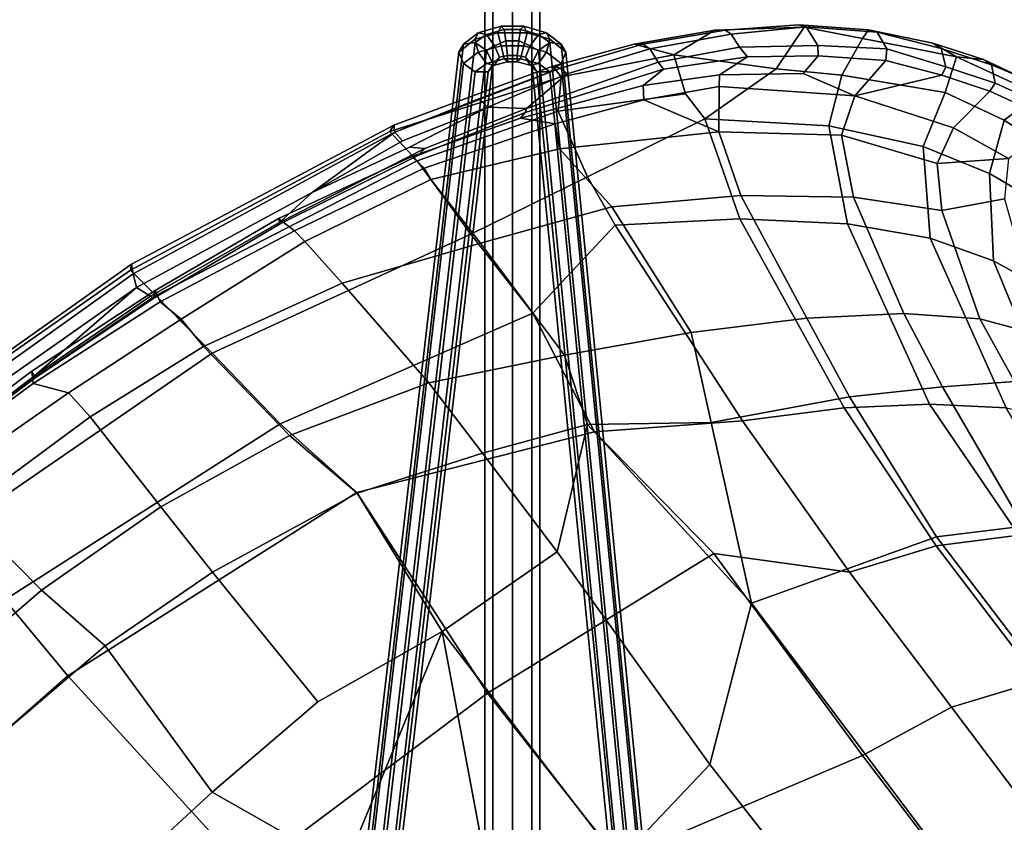
# Model space of a CAD drawing. Units: inches. Extents: x -2 to 423, y -6 to 285.
# Drawn here: x 312 to 319, y 41 to 46 of the extents above; entities that cross this region are included whole.
import ezdxf

# ---------------------------------------------------------------- set-up
doc = ezdxf.new("R2010")
doc.units = ezdxf.units.IN
doc.header["$MEASUREMENT"] = 0
doc.layers.add('SEAT', color=5, linetype='Continuous')
doc.layers.add('SEAT-BASE', color=5, linetype='Continuous', lineweight=30)

# ---------------------------------------------------------------- blocks, each defined once
blk = doc.blocks.new('LDFAR_0T')
at = {"layer": 'SEAT'}
for points in [[(6.127, -1.8942, 17.3883), (6.048, -3.7861, 17.4085), (5.0477, -4.0609, 17.2711), (5.1255, -1.8538, 17.2485)], [(5.4878, -3.5692, 17.5781), (7.3021, -3.6505, 17.7157), (7.4122, -1.9652, 17.6837), (5.5464, -1.8702, 17.5624)], [(7.2673, -3.975, 17.5265), (6.048, -3.7861, 17.4085), (6.127, -1.8942, 17.3883), (7.4017, -2.2667, 17.4901)], [(7.3021, -3.6505, 17.7157), (7.9717, -3.713, 17.6191), (8.0742, -1.9833, 17.5904), (7.4122, -1.9652, 17.6837)], [(8.6001, -3.9375, 17.1803), (7.8402, -3.9352, 17.4686), (7.9679, -2.1819, 17.4314), (8.7687, -1.9872, 17.1308)], [(7.9679, -2.1819, 17.4314), (7.8402, -3.9352, 17.4686), (7.2673, -3.975, 17.5265), (7.4017, -2.2667, 17.4901)], [(3.7696, -5.4165, 17.3853), (5.2014, -5.5859, 17.6255), (5.4878, -3.5692, 17.5781), (3.8171, -3.6143, 17.3004)], [(5.4878, -3.5692, 17.5781), (5.2014, -5.5859, 17.6255), (6.7931, -5.9206, 17.7952), (7.3021, -3.6505, 17.7157)], [(6.7931, -5.9206, 17.7952), (7.4915, -5.8835, 17.7418), (7.9717, -3.713, 17.6191), (7.3021, -3.6505, 17.7157)], [(7.9717, -3.713, 17.6191), (7.4915, -5.8835, 17.7418), (8.1586, -5.8958, 17.555), (8.544, -3.8178, 17.4186)], [(3.6926, -4.2811, 17.0653), (3.899, -3.7812, 17.0918), (5.0477, -4.0609, 17.2711), (5.7146, -5.6644, 17.4605)], [(6.048, -3.7861, 17.4085), (5.9749, -4.7276, 17.4382), (5.7146, -5.6644, 17.4605), (5.0477, -4.0609, 17.2711)], [(7.2673, -3.975, 17.5265), (7.1055, -4.845, 17.559), (5.9749, -4.7276, 17.4382), (6.048, -3.7861, 17.4085)], [(8.1586, -5.8958, 17.555), (8.7068, -5.9033, 17.1366), (9.0878, -3.9194, 16.9777), (8.544, -3.8178, 17.4186)], [(7.6668, -4.9098, 17.5207), (7.1055, -4.845, 17.559), (7.2673, -3.975, 17.5265), (7.8402, -3.9352, 17.4686)], [(8.6001, -3.9375, 17.1803), (8.4392, -5.0026, 17.2379), (7.6668, -4.9098, 17.5207), (7.8402, -3.9352, 17.4686)], [(8.659, -5.0151, 17.0617), (8.4392, -5.0026, 17.2379), (8.6001, -3.9375, 17.1803), (8.8564, -3.9163, 16.9795)], [(8.659, -5.0151, 17.0617), (8.8564, -3.9163, 16.9795), (9.0257, -3.9151, 16.7537), (8.8732, -4.8897, 16.8076)], [(9.0878, -3.9194, 16.9777), (8.7068, -5.9033, 17.1366), (8.9507, -5.9006, 16.6769), (9.2938, -3.9724, 16.5241)], [(9.0257, -3.9151, 16.7537), (9.0766, -3.984, 16.5444), (8.9388, -4.9424, 16.6289), (8.8732, -4.8897, 16.8076)], [(8.9207, -5.8973, 16.2895), (8.8388, -5.8486, 16.2538), (9.1674, -3.9691, 16.1146), (9.2416, -3.9834, 16.154)], [(8.9051, -4.9321, 16.2336), (9.0326, -3.9869, 16.1965), (9.1674, -3.9691, 16.1146), (8.8388, -5.8486, 16.2538)], [(9.021, -4.0069, 16.2835), (8.8917, -4.9248, 16.3029), (8.9388, -4.9424, 16.6289), (9.0766, -3.984, 16.5444)], [(8.8917, -4.9248, 16.3029), (9.021, -4.0069, 16.2835), (9.0326, -3.9869, 16.1965), (8.9051, -4.9321, 16.2336)], [(8.9734, -5.9353, 16.4586), (8.9207, -5.8973, 16.2895), (9.2416, -3.9834, 16.154), (9.3089, -3.9833, 16.3631)], [(8.9507, -5.9006, 16.6769), (8.9734, -5.9353, 16.4586), (9.3089, -3.9833, 16.3631), (9.2938, -3.9724, 16.5241)], [(3.7644, -5.4097, 17.1286), (3.2687, -4.6102, 16.9929), (3.6926, -4.2811, 17.0653), (5.7146, -5.6644, 17.4605)], [(6.7885, -5.9197, 17.5989), (5.7146, -5.6644, 17.4605), (5.9749, -4.7276, 17.4382), (7.1055, -4.845, 17.559)], [(7.6668, -4.9098, 17.5207), (7.3901, -5.8723, 17.5795), (6.7885, -5.9197, 17.5989), (7.1055, -4.845, 17.559)], [(8.2319, -5.887, 17.3185), (7.3901, -5.8723, 17.5795), (7.6668, -4.9098, 17.5207), (8.4392, -5.0026, 17.2379)], [(8.6552, -5.8915, 16.9107), (8.4717, -5.9112, 17.1268), (8.659, -5.0151, 17.0617), (8.8732, -4.8897, 16.8076)], [(8.9388, -4.9424, 16.6289), (8.7354, -5.9229, 16.7175), (8.6552, -5.8915, 16.9107), (8.8732, -4.8897, 16.8076)], [(8.7036, -5.8785, 16.3896), (8.7354, -5.9229, 16.7175), (8.9388, -4.9424, 16.6289), (8.8917, -4.9248, 16.3029)], [(8.7302, -5.8738, 16.305), (8.7036, -5.8785, 16.3896), (8.8917, -4.9248, 16.3029), (8.9051, -4.9321, 16.2336)], [(8.8388, -5.8486, 16.2538), (8.8388, -5.8486, 16.2538), (8.7302, -5.8738, 16.305), (8.9051, -4.9321, 16.2336)], [(8.659, -5.0151, 17.0617), (8.4717, -5.9112, 17.1268), (8.2319, -5.887, 17.3185), (8.4392, -5.0026, 17.2379)], [(1.0426, -5.1302, 16.8815), (0.5112, -6.7431, 17.0245), (3.0959, -7.0903, 17.5025), (3.7696, -5.4165, 17.3853)], [(1.0532, -5.9839, 16.7254), (1.0532, -5.9839, 16.7254), (3.7644, -5.4097, 17.1286), (3.7891, -6.3124, 17.2283)], [(3.0959, -7.0903, 17.5025), (4.7838, -7.346, 17.7941), (5.2014, -5.5859, 17.6255), (3.7696, -5.4165, 17.3853)], [(5.5446, -6.6016, 17.5309), (3.7891, -6.3124, 17.2283), (3.7644, -5.4097, 17.1286), (5.7146, -5.6644, 17.4605)], [(5.2014, -5.5859, 17.6255), (4.7838, -7.346, 17.7941), (5.9418, -7.3559, 17.8962), (6.7931, -5.9206, 17.7952)], [(5.5446, -6.6016, 17.5309), (5.7146, -5.6644, 17.4605), (6.7885, -5.9197, 17.5989), (6.3782, -6.7166, 17.6422)], [(5.9418, -7.3559, 17.8962), (6.8074, -7.6302, 17.9213), (7.4915, -5.8835, 17.7418), (6.7931, -5.9206, 17.7952)], [(7.3901, -5.8723, 17.5795), (6.9745, -6.7946, 17.6612), (6.3782, -6.7166, 17.6422), (6.7885, -5.9197, 17.5989)], [(7.4915, -5.8835, 17.7418), (6.8074, -7.6302, 17.9213), (7.4873, -7.7114, 17.78), (8.1586, -5.8958, 17.555)], [(7.8705, -6.8575, 17.4602), (6.9745, -6.7946, 17.6612), (7.3901, -5.8723, 17.5795), (8.2319, -5.887, 17.3185)], [(8.4717, -5.9112, 17.1268), (8.2501, -6.878, 17.1957), (7.8705, -6.8575, 17.4602), (8.2319, -5.887, 17.3185)], [(8.3506, -6.8808, 17.0762), (8.2501, -6.878, 17.1957), (8.4717, -5.9112, 17.1268), (8.6552, -5.8915, 16.9107)], [(8.3429, -7.8377, 16.5756), (8.4505, -7.1482, 16.418), (8.8388, -5.8486, 16.2538), (8.9207, -5.8973, 16.2895)], [(8.7354, -5.9229, 16.7175), (8.4878, -6.8614, 16.8027), (8.3506, -6.8808, 17.0762), (8.6552, -5.8915, 16.9107)], [(8.4505, -7.1482, 16.418), (8.4638, -6.8473, 16.4444), (8.7302, -5.8738, 16.305), (8.8388, -5.8486, 16.2538)], [(8.4533, -6.8444, 16.5007), (8.7036, -5.8785, 16.3896), (8.7302, -5.8738, 16.305), (8.4638, -6.8473, 16.4444)], [(8.4878, -6.8614, 16.8027), (8.7354, -5.9229, 16.7175), (8.7036, -5.8785, 16.3896), (8.4533, -6.8444, 16.5007)], [(7.4873, -7.7114, 17.78), (8.0972, -7.8078, 17.3815), (8.7068, -5.9033, 17.1366), (8.1586, -5.8958, 17.555)], [(8.7068, -5.9033, 17.1366), (8.0972, -7.8078, 17.3815), (8.3689, -7.8155, 16.8901), (8.9507, -5.9006, 16.6769)], [(8.3799, -7.866, 16.7269), (8.3429, -7.8377, 16.5756), (8.9207, -5.8973, 16.2895), (8.9734, -5.9353, 16.4586)], [(8.3799, -7.866, 16.7269), (8.9734, -5.9353, 16.4586), (8.9507, -5.9006, 16.6769), (8.3689, -7.8155, 16.8901)], [(3.7891, -6.3124, 17.2283), (4.3626, -7.2892, 17.4789), (0.5021, -6.7454, 16.7693), (1.0532, -5.9839, 16.7254)], [(4.3626, -7.2892, 17.4789), (3.7891, -6.3124, 17.2283), (5.5446, -6.6016, 17.5309), (6.0107, -7.3577, 17.7023)], [(6.3782, -6.7166, 17.6422), (6.0107, -7.3577, 17.7023), (5.5446, -6.6016, 17.5309), (6.3782, -6.7166, 17.6422)], [(4.3626, -7.2892, 17.4789), (3.7916, -8.497, 17.8903), (0.3373, -8.035, 17.3244), (0.5021, -6.7454, 16.7693)], [(0.5112, -6.7431, 17.0245), (0.4278, -7.4035, 17.2108), (2.901, -7.7498, 17.6478), (3.0959, -7.0903, 17.5025)], [(6.9745, -6.7946, 17.6612), (6.4546, -7.5811, 17.7351), (6.0107, -7.3577, 17.7023), (6.3782, -6.7166, 17.6422)], [(7.397, -7.7138, 17.6065), (6.4546, -7.5811, 17.7351), (6.9745, -6.7946, 17.6612), (7.8705, -6.8575, 17.4602)], [(8.2501, -6.878, 17.1957), (7.942, -7.7815, 17.2937), (7.397, -7.7138, 17.6065), (7.8705, -6.8575, 17.4602)], [(8.2501, -6.878, 17.1957), (8.3506, -6.8808, 17.0762), (8.0282, -7.8059, 17.1591), (7.942, -7.7815, 17.2937)], [(8.0282, -7.8059, 17.1591), (8.3506, -6.8808, 17.0762), (8.4878, -6.8614, 16.8027), (8.1442, -7.8022, 16.9624)], [(8.1188, -7.9028, 16.6059), (8.1199, -7.8355, 16.6351), (8.4533, -6.8444, 16.5007), (8.4638, -6.8473, 16.4444)], [(8.1188, -7.9028, 16.6059), (8.4638, -6.8473, 16.4444), (8.4505, -7.1482, 16.418), (8.2001, -7.834, 16.547)], [(8.4878, -6.8614, 16.8027), (8.4533, -6.8444, 16.5007), (8.1199, -7.8355, 16.6351), (8.1442, -7.8022, 16.9624)], [(3.0959, -7.0903, 17.5025), (2.901, -7.7498, 17.6478), (4.0411, -7.9095, 17.8493), (4.7838, -7.346, 17.7941)], [(8.2649, -7.8318, 16.5374), (8.0159, -8.4043, 16.672), (8.2001, -7.834, 16.547), (8.4505, -7.1482, 16.418)], [(8.2649, -7.8318, 16.5374), (8.4505, -7.1482, 16.418), (8.3429, -7.8377, 16.5756), (8.2649, -7.8318, 16.5374)], [(3.7916, -8.497, 17.8903), (4.3626, -7.2892, 17.4789), (5.4256, -7.9614, 17.7803), (4.8843, -8.7515, 18.0922)], [(4.3626, -7.2892, 17.4789), (4.3626, -7.2892, 17.4789), (6.0107, -7.3577, 17.7023), (5.4256, -7.9614, 17.7803)], [(4.7838, -7.346, 17.7941), (4.0411, -7.9095, 17.8493), (5.2829, -8.1206, 18.0427), (5.9418, -7.3559, 17.8962)], [(5.2829, -8.1206, 18.0427), (6.8346, -8.4494, 18.0171), (6.8074, -7.6302, 17.9213), (5.9418, -7.3559, 17.8962)], [(6.4546, -7.5811, 17.7351), (5.9557, -8.2991, 17.889), (5.4256, -7.9614, 17.7803), (6.0107, -7.3577, 17.7023)], [(0.3307, -7.9964, 17.531), (2.6061, -8.2971, 17.9035), (2.901, -7.7498, 17.6478), (0.4278, -7.4035, 17.2108)], [(6.9407, -8.5211, 17.7935), (5.9557, -8.2991, 17.889), (6.4546, -7.5811, 17.7351), (7.397, -7.7138, 17.6065)], [(6.8074, -7.6302, 17.9213), (6.8346, -8.4494, 18.0171), (7.2008, -8.5475, 17.9116), (7.4873, -7.7114, 17.78)], [(3.7502, -8.4527, 18.0906), (4.0411, -7.9095, 17.8493), (2.901, -7.7498, 17.6478), (2.6061, -8.2971, 17.9035)], [(7.942, -7.7815, 17.2937), (7.4693, -8.5488, 17.5425), (6.9407, -8.5211, 17.7935), (7.397, -7.7138, 17.6065)], [(7.2008, -8.5475, 17.9116), (7.6569, -8.7232, 17.5895), (8.0972, -7.8078, 17.3815), (7.4873, -7.7114, 17.78)], [(7.6107, -8.6488, 17.3869), (7.4693, -8.5488, 17.5425), (7.942, -7.7815, 17.2937), (8.0282, -7.8059, 17.1591)], [(8.1442, -7.8022, 16.9624), (7.8049, -8.5074, 17.1679), (7.6107, -8.6488, 17.3869), (8.0282, -7.8059, 17.1591)], [(8.0972, -7.8078, 17.3815), (7.6569, -8.7232, 17.5895), (7.8082, -8.9038, 17.282), (8.3689, -7.8155, 16.8901)], [(8.1199, -7.8355, 16.6351), (7.8094, -8.5584, 16.8217), (7.8049, -8.5074, 17.1679), (8.1442, -7.8022, 16.9624)], [(7.8082, -8.9038, 17.282), (7.9005, -8.9133, 17.0318), (8.3799, -7.866, 16.7269), (8.3689, -7.8155, 16.8901)], [(7.8094, -8.5584, 16.8217), (8.1199, -7.8355, 16.6351), (8.1188, -7.9028, 16.6059), (7.8215, -8.5838, 16.7904)], [(8.0159, -8.4043, 16.672), (7.8215, -8.5838, 16.7904), (8.1188, -7.9028, 16.6059), (8.2001, -7.834, 16.547)], [(8.0987, -8.4023, 16.6991), (8.0159, -8.4043, 16.672), (8.2649, -7.8318, 16.5374), (8.3429, -7.8377, 16.5756)], [(7.8538, -8.942, 16.8929), (8.3429, -7.8377, 16.5756), (8.3799, -7.866, 16.7269), (7.9005, -8.9133, 17.0318)], [(8.3429, -7.8377, 16.5756), (8.3429, -7.8377, 16.5756), (7.8538, -8.942, 16.8929), (8.0987, -8.4023, 16.6991)], [(4.857, -8.6731, 18.261), (5.2829, -8.1206, 18.0427), (4.0411, -7.9095, 17.8493), (3.7502, -8.4527, 18.0906)], [(5.9557, -8.2991, 17.889), (5.467, -8.9243, 18.1598), (4.8843, -8.7515, 18.0922), (5.4256, -7.9614, 17.7803)], [(0.3373, -8.035, 17.3244), (3.7916, -8.497, 17.8903), (3.4241, -8.9661, 18.3186), (0.1743, -8.5391, 17.7925)], [(6.2664, -9.0795, 18.2904), (6.8346, -8.4494, 18.0171), (5.2829, -8.1206, 18.0427), (4.857, -8.6731, 18.261)], [(2.3388, -8.7483, 18.3504), (3.4038, -8.9008, 18.5261), (3.7502, -8.4527, 18.0906), (2.6061, -8.2971, 17.9035)], [(6.3742, -9.1971, 18.1191), (5.467, -8.9243, 18.1598), (5.9557, -8.2991, 17.889), (6.9407, -8.5211, 17.7935)], [(7.7937, -8.9461, 16.8577), (8.0159, -8.4043, 16.672), (8.0987, -8.4023, 16.6991), (7.8538, -8.942, 16.8929)], [(7.8215, -8.5838, 16.7904), (7.8215, -8.5838, 16.7904), (8.0159, -8.4043, 16.672), (7.7937, -8.9461, 16.8577)], [(3.4038, -8.9008, 18.5261), (4.4641, -9.1013, 18.6607), (4.857, -8.6731, 18.261), (3.7502, -8.4527, 18.0906)], [(4.8843, -8.7515, 18.0922), (4.484, -9.2478, 18.5583), (3.4241, -8.9661, 18.3186), (3.7916, -8.497, 17.8903)], [(7.2008, -8.5475, 17.9116), (6.8346, -8.4494, 18.0171), (6.2664, -9.0795, 18.2904), (6.9154, -9.3923, 18.1233)], [(7.4693, -8.5488, 17.5425), (6.7867, -9.3966, 18.0043), (6.3742, -9.1971, 18.1191), (6.9407, -8.5211, 17.7935)], [(7.3002, -9.1906, 17.5831), (6.7867, -9.3966, 18.0043), (7.4693, -8.5488, 17.5425), (7.6107, -8.6488, 17.3869)], [(7.1284, -9.4196, 17.96), (7.6569, -8.7232, 17.5895), (7.2008, -8.5475, 17.9116), (6.9154, -9.3923, 18.1233)], [(7.8049, -8.5074, 17.1679), (7.372, -9.2546, 17.4422), (7.3002, -9.1906, 17.5831), (7.6107, -8.6488, 17.3869)], [(7.3518, -9.4319, 17.1575), (7.372, -9.2546, 17.4422), (7.8049, -8.5074, 17.1679), (7.8094, -8.5584, 16.8217)], [(7.4128, -9.4389, 17.1027), (7.3518, -9.4319, 17.1575), (7.8094, -8.5584, 16.8217), (7.8215, -8.5838, 16.7904)], [(7.516, -9.4629, 17.1013), (7.4128, -9.4389, 17.1027), (7.8215, -8.5838, 16.7904), (7.7937, -8.9461, 16.8577)], [(4.4641, -9.1013, 18.6607), (5.725, -9.5731, 18.7879), (6.2664, -9.0795, 18.2904), (4.857, -8.6731, 18.261)], [(5.0221, -9.4131, 18.6291), (4.484, -9.2478, 18.5583), (4.8843, -8.7515, 18.0922), (5.467, -8.9243, 18.1598)], [(7.3726, -9.5504, 17.628), (7.8082, -8.9038, 17.282), (7.6569, -8.7232, 17.5895), (7.1284, -9.4196, 17.96)], [(4.0774, -9.4514, 19.3502), (4.4641, -9.1013, 18.6607), (3.4038, -8.9008, 18.5261), (3.0946, -9.197, 19.1036)], [(7.3726, -9.5504, 17.628), (7.6137, -9.4106, 17.2201), (7.9005, -8.9133, 17.0318), (7.8082, -8.9038, 17.282)], [(4.1632, -9.6195, 19.2505), (3.1603, -9.3074, 18.9078), (3.4241, -8.9661, 18.3186), (4.484, -9.2478, 18.5583)], [(6.3742, -9.1971, 18.1191), (5.8244, -9.7298, 18.6556), (5.0221, -9.4131, 18.6291), (5.467, -8.9243, 18.1598)], [(7.516, -9.4629, 17.1013), (7.7937, -8.9461, 16.8577), (7.8538, -8.942, 16.8929), (7.5724, -9.453, 17.1413)], [(7.6137, -9.4106, 17.2201), (7.5724, -9.453, 17.1413), (7.8538, -8.942, 16.8929), (7.9005, -8.9133, 17.0318)], [(5.2577, -9.9024, 19.5043), (5.725, -9.5731, 18.7879), (4.4641, -9.1013, 18.6607), (4.0774, -9.4514, 19.3502)], [(6.2664, -9.0795, 18.2904), (5.725, -9.5731, 18.7879), (6.2861, -9.9541, 18.7554), (6.9154, -9.3923, 18.1233)], [(6.1792, -9.9712, 18.6255), (5.8244, -9.7298, 18.6556), (6.3742, -9.1971, 18.1191), (6.7867, -9.3966, 18.0043)], [(7.0026, -9.6166, 17.8304), (6.7867, -9.3966, 18.0043), (7.3002, -9.1906, 17.5831), (7.0026, -9.6166, 17.8304)], [(7.3002, -9.1906, 17.5831), (7.372, -9.2546, 17.4422), (7.0556, -9.6731, 17.6957), (7.0026, -9.6166, 17.8304)], [(5.0221, -9.4131, 18.6291), (4.6312, -9.7526, 19.2924), (4.1632, -9.6195, 19.2505), (4.484, -9.2478, 18.5583)], [(7.372, -9.2546, 17.4422), (7.3518, -9.4319, 17.1575), (7.0086, -9.8942, 17.4889), (7.0556, -9.6731, 17.6957)], [(5.3337, -10.0908, 19.4081), (4.6312, -9.7526, 19.2924), (5.0221, -9.4131, 18.6291), (5.8244, -9.7298, 18.6556)], [(7.0026, -9.6166, 17.8304), (6.3038, -10.2246, 18.6054), (6.1792, -9.9712, 18.6255), (6.7867, -9.3966, 18.0043)], [(6.9154, -9.3923, 18.1233), (6.2861, -9.9541, 18.7554), (6.4656, -10.2605, 18.6676), (6.8117, -9.9757, 18.2492)], [(7.1284, -9.4196, 17.96), (6.9154, -9.3923, 18.1233), (6.8117, -9.9757, 18.2492), (7.3726, -9.5504, 17.628)], [(7.0086, -9.8942, 17.4889), (7.3518, -9.4319, 17.1575), (7.4128, -9.4389, 17.1027), (7.0929, -9.902, 17.4129)], [(7.0929, -9.902, 17.4129), (7.4128, -9.4389, 17.1027), (7.516, -9.4629, 17.1013), (7.1955, -9.926, 17.4153)], [(7.2448, -9.9154, 17.4486), (7.5724, -9.453, 17.1413), (7.6137, -9.4106, 17.2201), (7.2926, -9.8655, 17.4948)], [(7.6137, -9.4106, 17.2201), (7.6137, -9.4106, 17.2201), (7.3726, -9.5504, 17.628), (7.2926, -9.8655, 17.4948)], [(3.769, -9.6504, 20.0959), (4.8444, -10.0978, 20.4128), (5.2577, -9.9024, 19.5043), (4.0774, -9.4514, 19.3502)], [(7.2448, -9.9154, 17.4486), (7.1955, -9.926, 17.4153), (7.516, -9.4629, 17.1013), (7.5724, -9.453, 17.1413)], [(6.2861, -9.9541, 18.7554), (5.725, -9.5731, 18.7879), (5.2577, -9.9024, 19.5043), (5.7319, -10.3089, 19.5876)], [(7.3726, -9.5504, 17.628), (6.8117, -9.9757, 18.2492), (6.8782, -10.3115, 17.9699), (7.2926, -9.8655, 17.4948)], [(4.2446, -9.9766, 20.1828), (3.8689, -9.7982, 19.8902), (4.1632, -9.6195, 19.2505), (4.6312, -9.7526, 19.2924)], [(6.6602, -10.0826, 18.1116), (6.3038, -10.2246, 18.6054), (7.0026, -9.6166, 17.8304), (7.0556, -9.6731, 17.6957)], [(4.4263, -10.2187, 21.403), (4.8444, -10.0978, 20.4128), (3.769, -9.6504, 20.0959), (3.4394, -9.7747, 20.8623)], [(7.0086, -9.8942, 17.4889), (6.673, -10.24, 17.8628), (6.6602, -10.0826, 18.1116), (7.0556, -9.6731, 17.6957)], [(5.3337, -10.0908, 19.4081), (5.0893, -10.4491, 20.3599), (4.2446, -9.9766, 20.1828), (4.6312, -9.7526, 19.2924)], [(6.1792, -9.9712, 18.6255), (5.5842, -10.2947, 19.4538), (5.3337, -10.0908, 19.4081), (5.8244, -9.7298, 18.6556)], [(5.2577, -9.9024, 19.5043), (4.8444, -10.0978, 20.4128), (5.2833, -10.497, 20.5115), (5.7319, -10.3089, 19.5876)], [(6.7249, -10.2888, 17.8016), (6.673, -10.24, 17.8628), (7.0086, -9.8942, 17.4889), (7.0929, -9.902, 17.4129)], [(6.8709, -10.3219, 17.813), (6.7249, -10.2888, 17.8016), (7.0929, -9.902, 17.4129), (7.1955, -9.926, 17.4153)], [(6.9163, -10.2955, 17.8475), (7.2448, -9.9154, 17.4486), (7.2926, -9.8655, 17.4948), (6.8782, -10.3115, 17.9699)], [(5.6768, -10.5446, 19.5484), (5.5842, -10.2947, 19.4538), (6.1792, -9.9712, 18.6255), (6.3038, -10.2246, 18.6054)], [(5.8858, -10.675, 19.5631), (6.4656, -10.2605, 18.6676), (6.2861, -9.9541, 18.7554), (5.7319, -10.3089, 19.5876)], [(6.8782, -10.3115, 17.9699), (6.8117, -9.9757, 18.2492), (6.4656, -10.2605, 18.6676), (6.5429, -10.5365, 18.4446)], [(6.8709, -10.3219, 17.813), (7.1955, -9.926, 17.4153), (7.2448, -9.9154, 17.4486), (6.9163, -10.2955, 17.8475)], [(5.2833, -10.497, 20.5115), (4.8444, -10.0978, 20.4128), (4.4263, -10.2187, 21.403), (4.8614, -10.6089, 21.4812)], [(5.2646, -10.6628, 20.3453), (5.0893, -10.4491, 20.3599), (5.3337, -10.0908, 19.4081), (5.5842, -10.2947, 19.4538)], [(6.6602, -10.0826, 18.1116), (6.673, -10.24, 17.8628), (6.3246, -10.5419, 18.2928), (6.3038, -10.2246, 18.6054)], [(5.9858, -10.7416, 18.7938), (5.677, -10.8963, 19.3162), (5.6768, -10.5446, 19.5484), (6.3038, -10.2246, 18.6054)], [(5.9858, -10.7416, 18.7938), (5.9858, -10.7416, 18.7938), (6.3038, -10.2246, 18.6054), (6.3246, -10.5419, 18.2928)], [(6.3246, -10.5419, 18.2928), (6.673, -10.24, 17.8628), (6.7249, -10.2888, 17.8016), (6.3768, -10.604, 18.2556)], [(5.5842, -10.2947, 19.4538), (5.6768, -10.5446, 19.5484), (5.2646, -10.6628, 20.3453), (5.5842, -10.2947, 19.4538)], [(5.2833, -10.497, 20.5115), (5.4695, -10.8243, 20.4235), (5.8858, -10.675, 19.5631), (5.7319, -10.3089, 19.5876)], [(6.4656, -10.2605, 18.6676), (5.8858, -10.675, 19.5631), (6.0029, -10.8988, 19.2092), (6.5429, -10.5365, 18.4446)], [(6.3768, -10.604, 18.2556), (6.7249, -10.2888, 17.8016), (6.8709, -10.3219, 17.813), (6.5022, -10.6369, 18.272)], [(6.5554, -10.606, 18.296), (6.5022, -10.6369, 18.272), (6.8709, -10.3219, 17.813), (6.9163, -10.2955, 17.8475)], [(6.5554, -10.606, 18.296), (6.9163, -10.2955, 17.8475), (6.8782, -10.3115, 17.9699), (6.5429, -10.5365, 18.4446)], [(5.0311, -10.9204, 21.4008), (5.4695, -10.8243, 20.4235), (5.2833, -10.497, 20.5115), (4.8614, -10.6089, 21.4812)], [(5.6768, -10.5446, 19.5484), (5.677, -10.8963, 19.3162), (5.1685, -11.0843, 20.3728), (5.2646, -10.6628, 20.3453)], [(6.0058, -10.8004, 18.7744), (5.9858, -10.7416, 18.7938), (6.3246, -10.5419, 18.2928), (6.3768, -10.604, 18.2556)], [(6.0029, -10.8988, 19.2092), (6.1819, -10.8512, 18.7938), (6.5554, -10.606, 18.296), (6.5429, -10.5365, 18.4446)], [(6.1172, -10.8674, 18.7797), (6.0058, -10.8004, 18.7744), (6.3768, -10.604, 18.2556), (6.5022, -10.6369, 18.272)], [(6.1172, -10.8674, 18.7797), (6.5022, -10.6369, 18.272), (6.5554, -10.606, 18.296), (6.1819, -10.8512, 18.7938)], [(5.8858, -10.675, 19.5631), (5.4695, -10.8243, 20.4235), (5.4297, -11.1115, 20.406), (6.0029, -10.8988, 19.2092)], [(5.677, -10.8963, 19.3162), (5.9858, -10.7416, 18.7938), (6.0058, -10.8004, 18.7744), (5.6915, -10.9595, 19.3097)], [(5.4297, -11.1115, 20.406), (5.4695, -10.8243, 20.4235), (5.0311, -10.9204, 21.4008), (4.9972, -11.2229, 21.4293)], [(5.6915, -10.9595, 19.3097), (6.0058, -10.8004, 18.7744), (6.1172, -10.8674, 18.7797), (5.7964, -11.0309, 19.3241)], [(5.1685, -11.0843, 20.3728), (5.677, -10.8963, 19.3162), (5.6915, -10.9595, 19.3097), (5.1844, -11.1512, 20.3672)], [(5.4297, -11.1115, 20.406), (5.3781, -11.1905, 20.4246), (5.861, -11.0175, 19.3384), (6.0029, -10.8988, 19.2092)], [(5.7964, -11.0309, 19.3241), (6.1172, -10.8674, 18.7797), (6.1819, -10.8512, 18.7938), (5.861, -11.0175, 19.3384)], [(6.0029, -10.8988, 19.2092), (6.0029, -10.8988, 19.2092), (5.861, -11.0175, 19.3384), (6.1819, -10.8512, 18.7938)], [(5.1844, -11.1512, 20.3672), (5.6915, -10.9595, 19.3097), (5.7964, -11.0309, 19.3241), (5.3247, -11.2228, 20.3993)], [(5.3247, -11.2228, 20.3993), (5.7964, -11.0309, 19.3241), (5.861, -11.0175, 19.3384), (5.3781, -11.1905, 20.4246)]]:
    blk.add_3dface(points, dxfattribs=at)
at = {"layer": 'SEAT-BASE'}
for points in [[(8.1847, -8.5754, 2.8594), (1.4219, -0.0156, 10.8594), (1.4688, 0.0469, 10.7969), (8.2472, -8.5129, 2.8125)], [(8.2472, -8.5129, 2.8125), (1.4688, 0.0469, 10.7969), (1.5625, 0.0625, 10.7969), (8.341, -8.4972, 2.8125)], [(8.341, -8.4972, 2.8125), (1.5625, 0.0625, 10.7969), (1.6406, 0.0312, 10.8438), (8.4191, -8.5285, 2.8438)], [(8.4191, -8.5285, 2.8438), (1.6406, 0.0312, 10.8438), (1.6562, -0.0312, 10.9062), (8.4347, -8.591, 2.9219)], [(8.2004, -8.6379, 2.9375), (1.4375, -0.0781, 10.9219), (1.4219, -0.0156, 10.8594), (8.1847, -8.5754, 2.8594)], [(8.4347, -8.591, 2.9219), (1.6562, -0.0312, 10.9062), (1.6094, -0.0938, 10.9531), (8.3879, -8.6535, 2.9688)], [(8.2941, -8.6691, 2.9688), (1.5156, -0.1094, 10.9688), (1.4375, -0.0781, 10.9219), (8.2004, -8.6379, 2.9375)], [(8.3879, -8.6535, 2.9688), (1.6094, -0.0938, 10.9531), (1.5156, -0.1094, 10.9688), (8.2941, -8.6691, 2.9688)], [(-0.6875, -1.7344, 10.8594), (7.9504, -8.8097, 2.8594), (7.8879, -8.8722, 2.8125), (-0.7344, -1.7812, 10.7969)], [(-0.6094, -1.75, 10.9219), (8.0129, -8.8254, 2.9375), (7.9504, -8.8097, 2.8594), (-0.6875, -1.7344, 10.8594)], [(-0.7344, -1.7812, 10.7969), (7.8879, -8.8722, 2.8125), (7.8722, -8.966, 2.8125), (-0.75, -1.875, 10.7969)], [(-0.5781, -1.8281, 10.9688), (8.0441, -8.9191, 2.9688), (8.0129, -8.8254, 2.9375), (-0.6094, -1.75, 10.9219)], [(-0.75, -1.875, 10.7969), (7.8722, -8.966, 2.8125), (7.9035, -9.0441, 2.8438), (-0.7188, -1.9531, 10.8438)], [(-0.5938, -1.9219, 10.9531), (8.0285, -9.0129, 2.9688), (8.0441, -8.9191, 2.9688), (-0.5781, -1.8281, 10.9688)], [(-0.6562, -1.9688, 10.9062), (7.966, -9.0597, 2.9219), (8.0285, -9.0129, 2.9688), (-0.5938, -1.9219, 10.9531)], [(-0.7188, -1.9531, 10.8438), (7.9035, -9.0441, 2.8438), (7.966, -9.0597, 2.9219), (-0.6562, -1.9688, 10.9062)], [(8.8097, -9.2472, 1.2812), (8.6691, -9.2941, 1.2656), (3.0156, -3.6406, 15.7188), (3.1562, -3.5938, 15.7344)], [(8.9347, -9.2941, 1.3125), (8.8097, -9.2472, 1.2812), (3.1562, -3.5938, 15.7344), (3.2812, -3.6406, 15.7656)], [(8.6691, -9.2941, 1.2656), (8.6222, -9.4347, 1.2812), (2.9688, -3.7812, 15.7344), (3.0156, -3.6406, 15.7188)], [(8.9816, -9.4191, 1.3594), (8.9347, -9.2941, 1.3125), (3.2812, -3.6406, 15.7656), (3.3281, -3.7656, 15.8125)], [(8.6222, -9.4347, 1.2812), (8.6691, -9.5597, 1.3125), (3.0156, -3.9062, 15.7656), (2.9688, -3.7812, 15.7344)], [(8.9191, -9.5441, 1.375), (8.9816, -9.4191, 1.3594), (3.3281, -3.7656, 15.8125), (3.2656, -3.8906, 15.8125)], [(8.6691, -9.5597, 1.3125), (8.7941, -9.6066, 1.3594), (3.1406, -3.9531, 15.8125), (3.0156, -3.9062, 15.7656)], [(8.7941, -9.6066, 1.3594), (8.9191, -9.5441, 1.375), (3.2656, -3.8906, 15.8125), (3.1406, -3.9531, 15.8125)], [(8.2316, -8.6066, 2.7344), (8.2472, -8.5129, 2.8125), (8.341, -8.4972, 2.8125), (8.3254, -8.6222, 2.7031)], [(8.3254, -8.6222, 2.7031), (8.341, -8.4972, 2.8125), (8.4191, -8.5285, 2.8438), (8.4035, -8.6691, 2.7344)], [(8.1847, -8.6379, 2.8125), (8.1847, -8.5754, 2.8594), (8.2472, -8.5129, 2.8125), (8.2316, -8.6066, 2.7344)], [(8.4035, -8.6691, 2.7344), (8.4191, -8.5285, 2.8438), (8.4347, -8.591, 2.9219), (8.4191, -8.716, 2.8125)], [(8.1379, -8.716, 2.7812), (8.1847, -8.6379, 2.8125), (8.2316, -8.6066, 2.7344), (8.1691, -8.716, 2.6875)], [(8.1691, -8.7472, 2.8594), (8.2004, -8.7004, 2.8906), (8.1847, -8.6379, 2.8125), (8.1379, -8.716, 2.7812)], [(8.1691, -8.716, 2.6875), (8.2316, -8.6066, 2.7344), (8.3254, -8.6222, 2.7031), (8.2472, -8.7629, 2.6406)], [(8.2004, -8.7004, 2.8906), (8.2004, -8.6379, 2.9375), (8.1847, -8.5754, 2.8594), (8.1847, -8.6379, 2.8125)], [(8.2785, -8.7316, 2.9219), (8.2941, -8.6691, 2.9688), (8.2004, -8.6379, 2.9375), (8.2004, -8.7004, 2.8906)], [(8.2472, -8.7629, 2.6406), (8.3254, -8.6222, 2.7031), (8.4035, -8.6691, 2.7344), (8.3254, -8.8097, 2.6719)], [(8.4191, -8.716, 2.8125), (8.4347, -8.591, 2.9219), (8.3879, -8.6535, 2.9688), (8.3722, -8.7472, 2.8906)], [(8.2472, -8.8097, 2.8906), (8.2785, -8.7316, 2.9219), (8.2004, -8.7004, 2.8906), (8.1691, -8.7472, 2.8594)], [(8.3722, -8.7472, 2.8906), (8.3879, -8.6535, 2.9688), (8.2941, -8.6691, 2.9688), (8.2785, -8.7316, 2.9219)], [(8.3254, -8.8097, 2.6719), (8.4035, -8.6691, 2.7344), (8.4191, -8.716, 2.8125), (8.341, -8.8566, 2.75)], [(8.0129, -8.8097, 2.8125), (8.091, -8.7629, 2.7812), (8.091, -8.7941, 2.6875), (7.9816, -8.8566, 2.7344)], [(8.0754, -8.8254, 2.8906), (8.1222, -8.7941, 2.8594), (8.091, -8.7629, 2.7812), (8.0129, -8.8097, 2.8125)], [(8.091, -8.7629, 2.7812), (8.1379, -8.716, 2.7812), (8.1691, -8.716, 2.6875), (8.091, -8.7941, 2.6875)], [(8.1222, -8.7941, 2.8594), (8.1691, -8.7472, 2.8594), (8.1379, -8.716, 2.7812), (8.091, -8.7629, 2.7812)], [(8.091, -8.7941, 2.6875), (8.1691, -8.716, 2.6875), (8.2472, -8.7629, 2.6406), (8.1379, -8.8722, 2.6406)], [(8.1847, -8.8722, 2.8906), (8.2472, -8.8097, 2.8906), (8.1691, -8.7472, 2.8594), (8.1222, -8.7941, 2.8594)], [(8.1379, -8.8722, 2.6406), (8.2472, -8.7629, 2.6406), (8.3254, -8.8097, 2.6719), (8.1847, -8.9504, 2.6719)], [(8.3097, -8.8566, 2.8438), (8.3722, -8.7472, 2.8906), (8.2785, -8.7316, 2.9219), (8.2472, -8.8097, 2.8906)], [(8.341, -8.8566, 2.75), (8.4191, -8.716, 2.8125), (8.3722, -8.7472, 2.8906), (8.3097, -8.8566, 2.8438)], [(7.9504, -8.8097, 2.8594), (8.0129, -8.8097, 2.8125), (7.9816, -8.8566, 2.7344), (7.8879, -8.8722, 2.8125)], [(8.0129, -8.8254, 2.9375), (8.0754, -8.8254, 2.8906), (8.0129, -8.8097, 2.8125), (7.9504, -8.8097, 2.8594)], [(7.9816, -8.8566, 2.7344), (8.091, -8.7941, 2.6875), (8.1379, -8.8722, 2.6406), (7.9972, -8.9504, 2.7031)], [(8.0441, -8.9191, 2.9688), (8.1066, -8.9035, 2.9219), (8.0754, -8.8254, 2.8906), (8.0129, -8.8254, 2.9375)], [(8.1066, -8.9035, 2.9219), (8.1847, -8.8722, 2.8906), (8.1222, -8.7941, 2.8594), (8.0754, -8.8254, 2.8906)], [(8.2316, -8.9347, 2.8438), (8.3097, -8.8566, 2.8438), (8.2472, -8.8097, 2.8906), (8.1847, -8.8722, 2.8906)], [(8.1847, -8.9504, 2.6719), (8.3254, -8.8097, 2.6719), (8.341, -8.8566, 2.75), (8.2316, -8.966, 2.75)], [(7.8879, -8.8722, 2.8125), (7.9816, -8.8566, 2.7344), (7.9972, -8.9504, 2.7031), (7.8722, -8.966, 2.8125)], [(7.9972, -8.9504, 2.7031), (8.1379, -8.8722, 2.6406), (8.1847, -8.9504, 2.6719), (8.0441, -9.0285, 2.7344)], [(8.0285, -9.0129, 2.9688), (8.1222, -8.9972, 2.8906), (8.1066, -8.9035, 2.9219), (8.0441, -8.9191, 2.9688)], [(8.1222, -8.9972, 2.8906), (8.2316, -8.9347, 2.8438), (8.1847, -8.8722, 2.8906), (8.1066, -8.9035, 2.9219)], [(8.2316, -8.966, 2.75), (8.341, -8.8566, 2.75), (8.3097, -8.8566, 2.8438), (8.2316, -8.9347, 2.8438)], [(7.8722, -8.966, 2.8125), (7.9972, -8.9504, 2.7031), (8.0441, -9.0285, 2.7344), (7.9035, -9.0441, 2.8438)], [(8.0441, -9.0285, 2.7344), (8.1847, -8.9504, 2.6719), (8.2316, -8.966, 2.75), (8.091, -9.0441, 2.8125)], [(8.091, -9.0441, 2.8125), (8.2316, -8.966, 2.75), (8.2316, -8.9347, 2.8438), (8.1222, -8.9972, 2.8906)], [(7.9035, -9.0441, 2.8438), (8.0441, -9.0285, 2.7344), (8.091, -9.0441, 2.8125), (7.966, -9.0597, 2.9219)], [(7.966, -9.0597, 2.9219), (8.091, -9.0441, 2.8125), (8.1222, -8.9972, 2.8906), (8.0285, -9.0129, 2.9688)]]:
    blk.add_3dface(points, dxfattribs=at)

msp = doc.modelspace()

# ---------------------------------------------------------------- block references
at = {"rotation": 135}
msp.add_blockref('LDFAR_0T', (314.922, 33.761), dxfattribs=at)

doc.saveas('drawing.dxf')
